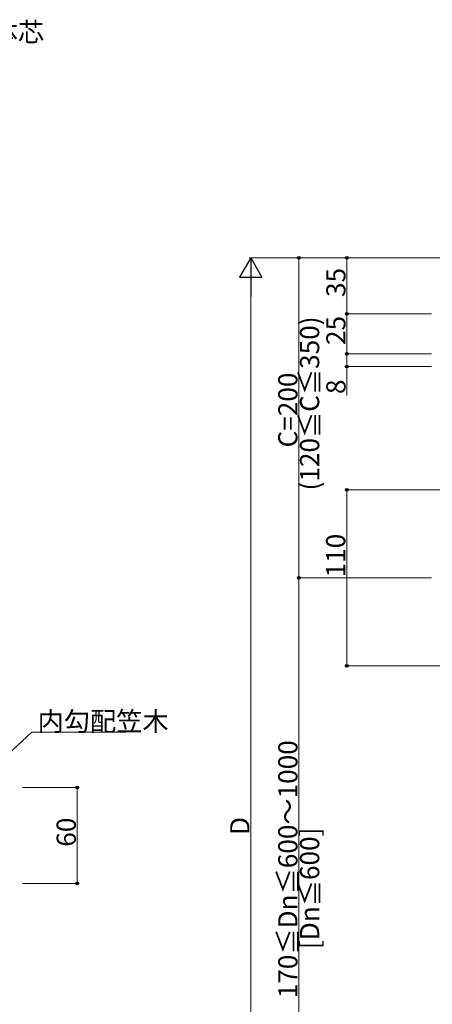
# Model space of a CAD drawing. Extents: x 0 to 1980, y 0 to 3207.
# Drawn here: x 420 to 677, y 545 to 1161 of the extents above; entities that cross this region are included whole.
import ezdxf

# ---------------------------------------------------------------- set-up
doc = ezdxf.new("R2010")
doc.units = 0
doc.layers.add('YKK_D', color=6, linetype='CONTINUOUS', lineweight=13)
doc.styles.get("Standard").update_dxf_attribs({"font": 'txt', "bigfont": 'BIGFONT'})

msp = doc.modelspace()

# ---------------------------------------------------------------- linework, layer by layer
at = {"layer": 'YKK_D', "lineweight": -2}
for p, q in [((564.08, 1011.89), (557.08, 999.77)), ((564.08, 1011.89), (571.08, 999.77)), ((564.08, 1011.89), (564.08, 987.64)), ((557.08, 999.77), (571.08, 999.77))]:
    msp.add_line(p, q, dxfattribs=at)
at = {"layer": 'YKK_D', "ltscale": 3}
for p, q in [((783.08, 1011.89), (563.08, 1011.89)), ((677.08, 1011.89), (593.08, 1011.89)), ((594.08, 1011.89), (594.08, 811.89)), ((677.08, 1011.89), (623.08, 1011.89)), ((624.08, 1011.89), (624.08, 976.89)), ((564.08, 997.89), (564.08, 310.89)), ((677.08, 976.89), (623.08, 976.89)), ((677.08, 976.89), (623.08, 976.89)), ((624.08, 976.89), (624.08, 951.89)), ((677.08, 951.89), (623.08, 951.89)), ((677.08, 951.89), (623.08, 951.89)), ((624.08, 951.89), (624.08, 943.89)), ((677.08, 943.89), (623.08, 943.89)), ((624.08, 925.9), (624.08, 943.89)), ((733.08, 866.89), (623.08, 866.89)), ((624.08, 866.89), (624.08, 756.89)), ((677.08, 811.89), (593.08, 811.89)), ((677.08, 811.89), (593.08, 811.89)), ((594.08, 811.89), (594.08, 411.89)), ((733.08, 756.89), (623.08, 756.89)), ((421.7, 680.89), (456.7, 680.89)), ((455.7, 620.89), (455.7, 680.89)), ((421.7, 620.89), (456.7, 620.89))]:
    msp.add_line(p, q, dxfattribs=at)
at = {"layer": 'YKK_D'}
for p, q in [((394.47, 684.98), (427.45, 715.44)), ((427.45, 715.44), (486.05, 715.44))]:
    msp.add_line(p, q, dxfattribs=at)
at = {"layer": 'YKK_D', "linetype": 'ByBlock', "lineweight": -2}
for centre in [(594.08, 1011.89), (624.08, 1011.89), (624.08, 976.89), (624.08, 976.89), (624.08, 951.89), (624.08, 951.89), (624.08, 943.89), (624.08, 866.89), (594.08, 811.89), (594.08, 811.89), (624.08, 756.89), (455.7, 680.89), (455.7, 620.89)]:
    msp.add_circle(centre, 0.85, dxfattribs=at)

# ---------------------------------------------------------------- texts
at = {"layer": 'YKK_D'}
for s, p in [('躯体芯', (386.01, 1146.85)), ('内勾配笠木', (431.01, 716.24))]:
    msp.add_text(s, height=12, dxfattribs=at).set_placement(p)
for s, p in [('35', (623.28, 987.35)), ('(120≦C≦350)', (606.88, 866.45)), ('25', (623.28, 957.35)), ('C=200', (593.28, 893.33)), ('8', (623.28, 926.7)), ('110', (623.14, 812.13)), ('170≦Dn≦600～1000', (593.28, 549.17)), ('60', (454.9, 643.85)), ('D', (563.28, 651.19)), ('[Dn≦600]', (606.88, 579.89))]:
    msp.add_text(s, height=12, rotation=90, dxfattribs=at).set_placement(p)

doc.saveas('drawing.dxf')
